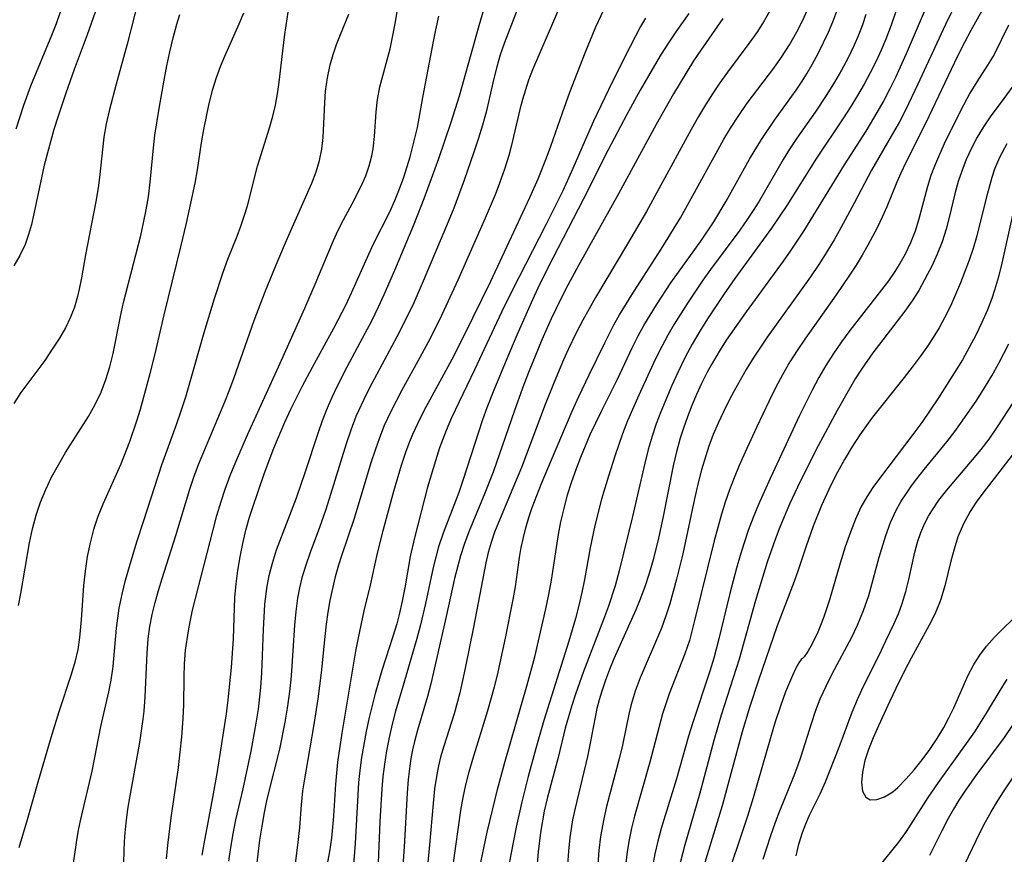
# Model space of a CAD drawing. Extents: x 1843564 to 1851766, y 3198733 to 3199311.
# Drawn here: x 1845751 to 1845881, y 3198838 to 3198949 of the extents above; entities that cross this region are included whole.
import ezdxf

# ---------------------------------------------------------------- set-up
doc = ezdxf.new("R2010")
doc.units = 0

msp = doc.modelspace()

# ---------------------------------------------------------------- linework, layer by layer
at = {"layer": 'Unknown_Line_Type', "color": 0}
for points in [[(1845876.45, 3198954.69, 1712), (1845873.35, 3198948.63, 1712), (1845869.42, 3198940.14, 1712), (1845867.76, 3198936.72, 1712), (1845866.92, 3198935.1, 1712), (1845866.37, 3198934.1, 1712), (1845863.29, 3198928.77, 1712), (1845861, 3198924.41, 1712), (1845859.24, 3198921.16, 1712), (1845858.32, 3198919.55, 1712), (1845857.37, 3198917.96, 1712), (1845856.3, 3198916.31, 1712), (1845855.19, 3198914.68, 1712), (1845849.46, 3198906.67, 1712), (1845847.63, 3198903.93, 1712), (1845846.71, 3198902.4, 1712), (1845845.1, 3198899.57, 1712), (1845844.41, 3198898.28, 1712), (1845843.68, 3198896.8, 1712), (1845842.99, 3198895.31, 1712), (1845842.35, 3198893.8, 1712), (1845841.77, 3198892.26, 1712), (1845841.34, 3198891.01, 1712), (1845840.79, 3198889.13, 1712), (1845840.31, 3198887.22, 1712), (1845839.88, 3198885.3, 1712), (1845838.31, 3198878.03, 1712), (1845837.49, 3198874.66, 1712), (1845836.59, 3198871.42, 1712), (1845836.09, 3198869.83, 1712), (1845835.48, 3198868.19, 1712), (1845832.68, 3198861.63, 1712), (1845832.02, 3198859.86, 1712), (1845831.47, 3198858.08, 1712), (1845831.17, 3198856.8, 1712), (1845830.32, 3198852.71, 1712), (1845829.93, 3198851.1, 1712), (1845828.24, 3198844.61, 1712), (1845827.86, 3198842.97, 1712), (1845827.43, 3198840.61, 1712), (1845827.21, 3198838.8, 1712), (1845827.07, 3198836.98, 1712)], [(1845766.83, 3198953.42, 1752), (1845764.81, 3198945.43, 1752), (1845763.33, 3198940.16, 1752), (1845762.41, 3198936.65, 1752), (1845762.03, 3198934.9, 1752), (1845761.73, 3198933.14, 1752), (1845761.14, 3198927.81, 1752), (1845760.96, 3198926.44, 1752), (1845760.67, 3198924.65, 1752), (1845759.31, 3198917.57, 1752), (1845758.77, 3198914.52, 1752), (1845758.47, 3198913.03, 1752), (1845758.23, 3198912.07, 1752), (1845757.82, 3198910.67, 1752), (1845757.31, 3198909.32, 1752), (1845756.64, 3198907.92, 1752), (1845755.86, 3198906.57, 1752), (1845754.9, 3198905.08, 1752), (1845753.89, 3198903.62, 1752), (1845750.75, 3198899.35, 1752), (1845749.79, 3198897.92, 1752)], [(1845770.01, 3198837.68, 1742), (1845770.17, 3198839.49, 1742), (1845770.63, 3198843.1, 1742), (1845771.59, 3198849.78, 1742), (1845772.05, 3198853.82, 1742), (1845772.22, 3198856.22, 1742), (1845772.28, 3198858.06, 1742), (1845772.33, 3198861.7, 1742), (1845772.39, 3198863.49, 1742), (1845772.53, 3198865.26, 1742), (1845772.92, 3198867.86, 1742), (1845773.12, 3198869.01, 1742), (1845773.46, 3198870.58, 1742), (1845776.16, 3198881.21, 1742), (1845776.67, 3198883.08, 1742), (1845777.23, 3198884.95, 1742), (1845777.76, 3198886.57, 1742), (1845778.43, 3198888.39, 1742), (1845779.17, 3198890.2, 1742), (1845780.74, 3198893.78, 1742), (1845785.04, 3198903.24, 1742), (1845788.29, 3198910.54, 1742), (1845789.66, 3198913.71, 1742), (1845792.09, 3198919.49, 1742), (1845792.72, 3198920.85, 1742), (1845793.41, 3198922.22, 1742), (1845794.86, 3198924.9, 1742), (1845795.98, 3198927.13, 1742), (1845796.37, 3198928.04, 1742), (1845796.82, 3198929.35, 1742), (1845797.17, 3198930.68, 1742), (1845797.34, 3198931.61, 1742), (1845797.53, 3198933.24, 1742), (1845797.74, 3198936.51, 1742), (1845797.93, 3198938.14, 1742), (1845798.25, 3198939.8, 1742), (1845799.58, 3198944.82, 1742), (1845799.96, 3198946.59, 1742), (1845800.29, 3198948.38, 1742), (1845801.15, 3198953.63, 1742)], [(1845879.97, 3198953.6, 1710), (1845876.44, 3198947.26, 1710), (1845875.58, 3198945.66, 1710), (1845874.67, 3198943.86, 1710), (1845870.47, 3198935.02, 1710), (1845867.79, 3198929.71, 1710), (1845867.16, 3198928.38, 1710), (1845866.64, 3198927.19, 1710), (1845865.3, 3198923.92, 1710), (1845864.69, 3198922.54, 1710), (1845864.02, 3198921.17, 1710), (1845862.79, 3198918.87, 1710), (1845862.03, 3198917.53, 1710), (1845861.23, 3198916.21, 1710), (1845860.38, 3198914.88, 1710), (1845858.6, 3198912.27, 1710), (1845854.44, 3198906.42, 1710), (1845853.44, 3198904.93, 1710), (1845852.48, 3198903.41, 1710), (1845851.52, 3198901.72, 1710), (1845850.6, 3198900, 1710), (1845849.73, 3198898.26, 1710), (1845848.05, 3198894.73, 1710), (1845846.77, 3198891.95, 1710), (1845845.78, 3198889.69, 1710), (1845845.12, 3198888.09, 1710), (1845844.49, 3198886.48, 1710), (1845843.92, 3198884.85, 1710), (1845843.42, 3198883.26, 1710), (1845842.47, 3198879.76, 1710), (1845839.88, 3198869.19, 1710), (1845839.18, 3198866.58, 1710), (1845838.57, 3198864.79, 1710), (1845836.52, 3198859.5, 1710), (1845836.05, 3198858.18, 1710), (1845835.63, 3198856.84, 1710), (1845833.97, 3198850.48, 1710), (1845831.93, 3198843.3, 1710), (1845831.54, 3198841.75, 1710), (1845831.2, 3198840.19, 1710), (1845830.94, 3198838.63, 1710), (1845830.74, 3198836.71, 1710)], [(1845778.26, 3198837.35, 1738), (1845778.51, 3198839.17, 1738), (1845778.81, 3198840.98, 1738), (1845779.2, 3198842.85, 1738), (1845780.13, 3198846.92, 1738), (1845781.22, 3198851.93, 1738), (1845781.89, 3198855.61, 1738), (1845782.17, 3198857.46, 1738), (1845782.5, 3198860.36, 1738), (1845782.62, 3198862.27, 1738), (1845782.83, 3198868, 1738), (1845783.03, 3198871.3, 1738), (1845783.28, 3198873.47, 1738), (1845783.59, 3198875.15, 1738), (1845784.01, 3198876.8, 1738), (1845784.57, 3198878.54, 1738), (1845787.21, 3198885.42, 1738), (1845788.41, 3198888.9, 1738), (1845790.06, 3198894, 1738), (1845790.65, 3198895.68, 1738), (1845791.3, 3198897.34, 1738), (1845791.92, 3198898.77, 1738), (1845792.58, 3198900.17, 1738), (1845793.92, 3198902.77, 1738), (1845796.31, 3198907.22, 1738), (1845797.16, 3198908.85, 1738), (1845798.07, 3198910.71, 1738), (1845798.82, 3198912.31, 1738), (1845800.23, 3198915.56, 1738), (1845802.74, 3198921.56, 1738), (1845804.1, 3198925.04, 1738), (1845806.04, 3198930.32, 1738), (1845807.67, 3198935.15, 1738), (1845808.76, 3198938.63, 1738), (1845811.37, 3198947.91, 1738), (1845812.78, 3198952.77, 1738)], [(1845871.03, 3198951.64, 1714), (1845867.87, 3198944.15, 1714), (1845866.45, 3198941.05, 1714), (1845865.7, 3198939.52, 1714), (1845864.91, 3198938.01, 1714), (1845863.55, 3198935.64, 1714), (1845862.52, 3198933.96, 1714), (1845859.65, 3198929.47, 1714), (1845854.29, 3198920.73, 1714), (1845852.61, 3198918.19, 1714), (1845851.61, 3198916.76, 1714), (1845846.71, 3198910.03, 1714), (1845844.07, 3198906.27, 1714), (1845843.25, 3198905.01, 1714), (1845842.09, 3198903.06, 1714), (1845841.51, 3198901.99, 1714), (1845840.79, 3198900.55, 1714), (1845840.13, 3198899.1, 1714), (1845839.51, 3198897.63, 1714), (1845838.93, 3198896.14, 1714), (1845838.39, 3198894.64, 1714), (1845837.97, 3198893.33, 1714), (1845837.48, 3198891.5, 1714), (1845837.05, 3198889.66, 1714), (1845835.68, 3198882.74, 1714), (1845835.11, 3198880.11, 1714), (1845834.39, 3198877.25, 1714), (1845833.86, 3198875.43, 1714), (1845833.28, 3198873.64, 1714), (1845832.6, 3198871.82, 1714), (1845832.09, 3198870.61, 1714), (1845829.21, 3198864.15, 1714), (1845828.62, 3198862.73, 1714), (1845828.08, 3198861.3, 1714), (1845827.59, 3198859.85, 1714), (1845827.25, 3198858.71, 1714), (1845826.95, 3198857.56, 1714), (1845826.7, 3198856.41, 1714), (1845826.07, 3198852.97, 1714), (1845825.71, 3198851.22, 1714), (1845824.07, 3198844.4, 1714), (1845823.74, 3198842.82, 1714), (1845823.55, 3198841.66, 1714), (1845823.39, 3198840.48, 1714), (1845823.2, 3198838.67, 1714), (1845823.06, 3198836.85, 1714)], [(1845816.73, 3198950.78, 1736), (1845814.68, 3198945.55, 1736), (1845814.17, 3198944.02, 1736), (1845813.72, 3198942.47, 1736), (1845813.33, 3198940.92, 1736), (1845812.3, 3198936.46, 1736), (1845811.82, 3198934.74, 1736), (1845811.29, 3198933.03, 1736), (1845810.67, 3198931.18, 1736), (1845809.38, 3198927.47, 1736), (1845808.01, 3198923.77, 1736), (1845807.28, 3198921.93, 1736), (1845803.98, 3198914.08, 1736), (1845802.73, 3198911.25, 1736), (1845802.08, 3198909.85, 1736), (1845800.5, 3198906.71, 1736), (1845797.17, 3198900.56, 1736), (1845796.48, 3198899.21, 1736), (1845795.75, 3198897.7, 1736), (1845795.07, 3198896.17, 1736), (1845794.39, 3198894.39, 1736), (1845793.78, 3198892.58, 1736), (1845791.55, 3198885.28, 1736), (1845791.06, 3198883.77, 1736), (1845790.26, 3198881.51, 1736), (1845789.01, 3198878.19, 1736), (1845788.43, 3198876.53, 1736), (1845787.92, 3198874.85, 1736), (1845787.6, 3198873.53, 1736), (1845787.34, 3198872.18, 1736), (1845787.1, 3198870.4, 1736), (1845786.93, 3198868.6, 1736), (1845786.59, 3198863.16, 1736), (1845786.45, 3198861.34, 1736), (1845786.24, 3198859.47, 1736), (1845785.97, 3198857.6, 1736), (1845785.66, 3198855.74, 1736), (1845784.99, 3198852.42, 1736), (1845784.65, 3198850.96, 1736), (1845783.71, 3198847.33, 1736), (1845783.25, 3198845.35, 1736), (1845782.93, 3198843.81, 1736), (1845782.61, 3198841.98, 1736), (1845782.33, 3198840.14, 1736), (1845781.88, 3198836.43, 1736)], [(1845822.19, 3198950.72, 1734), (1845818.45, 3198942.07, 1734), (1845817.92, 3198940.7, 1734), (1845817.49, 3198939.41, 1734), (1845817.11, 3198938.11, 1734), (1845816.77, 3198936.8, 1734), (1845815.61, 3198931.89, 1734), (1845815.29, 3198930.74, 1734), (1845814.71, 3198928.89, 1734), (1845814.07, 3198927.05, 1734), (1845813.47, 3198925.5, 1734), (1845812.18, 3198922.42, 1734), (1845808.54, 3198914.21, 1734), (1845806.98, 3198910.8, 1734), (1845806.11, 3198908.97, 1734), (1845804.61, 3198906.02, 1734), (1845803.26, 3198903.51, 1734), (1845801.13, 3198899.68, 1734), (1845799.67, 3198896.87, 1734), (1845798.82, 3198895, 1734), (1845798.18, 3198893.37, 1734), (1845797.6, 3198891.72, 1734), (1845797.06, 3198890.05, 1734), (1845794.82, 3198882.71, 1734), (1845793.14, 3198877.74, 1734), (1845792.75, 3198876.51, 1734), (1845792.32, 3198874.98, 1734), (1845791.95, 3198873.43, 1734), (1845791.63, 3198871.86, 1734), (1845791.35, 3198870.29, 1734), (1845791.12, 3198868.7, 1734), (1845790.94, 3198867.11, 1734), (1845790.48, 3198862.3, 1734), (1845790.04, 3198858.85, 1734), (1845789.5, 3198855.43, 1734), (1845788.16, 3198847.75, 1734), (1845788, 3198846.66, 1734), (1845787.81, 3198844.83, 1734), (1845787.59, 3198841.82, 1734), (1845787.44, 3198840.23, 1734), (1845787.03, 3198837.03, 1734)], [(1845828.17, 3198950.7, 1732), (1845826.77, 3198947.68, 1732), (1845825.34, 3198944.24, 1732), (1845823.32, 3198939.04, 1732), (1845822.35, 3198936.34, 1732), (1845820.82, 3198931.89, 1732), (1845820.25, 3198930.35, 1732), (1845819.13, 3198927.59, 1732), (1845818.04, 3198925.13, 1732), (1845812.87, 3198914.07, 1732), (1845809.34, 3198906.88, 1732), (1845807.74, 3198903.73, 1732), (1845804.31, 3198897.43, 1732), (1845803.56, 3198895.99, 1732), (1845802.56, 3198893.83, 1732), (1845802.07, 3198892.63, 1732), (1845801.63, 3198891.42, 1732), (1845801.06, 3198889.72, 1732), (1845800.03, 3198886.28, 1732), (1845798.65, 3198881.08, 1732), (1845797.9, 3198878.11, 1732), (1845796.94, 3198873.9, 1732), (1845796.11, 3198870.47, 1732), (1845795.36, 3198866.92, 1732), (1845795.03, 3198865.13, 1732), (1845793.19, 3198854.29, 1732), (1845792.63, 3198850.46, 1732), (1845792.35, 3198847.55, 1732), (1845792.11, 3198843.34, 1732), (1845791.99, 3198841.87, 1732), (1845791.83, 3198840.41, 1732), (1845791.57, 3198838.63, 1732), (1845790.89, 3198835.09, 1732)], [(1845807.93, 3198836.83, 1722), (1845808.95, 3198844.09, 1722), (1845809.26, 3198845.79, 1722), (1845809.63, 3198847.48, 1722), (1845810.05, 3198849.17, 1722), (1845810.52, 3198850.84, 1722), (1845812.53, 3198857.28, 1722), (1845813.4, 3198860.41, 1722), (1845813.79, 3198861.99, 1722), (1845814.85, 3198866.87, 1722), (1845815.87, 3198871.97, 1722), (1845816.16, 3198873.64, 1722), (1845816.73, 3198877.52, 1722), (1845816.95, 3198878.85, 1722), (1845817.22, 3198880.17, 1722), (1845817.54, 3198881.47, 1722), (1845817.94, 3198882.82, 1722), (1845818.4, 3198884.16, 1722), (1845819.61, 3198887.31, 1722), (1845820.93, 3198890.45, 1722), (1845823.69, 3198896.88, 1722), (1845824.56, 3198898.83, 1722), (1845825.92, 3198901.69, 1722), (1845827.99, 3198905.92, 1722), (1845829.2, 3198908.31, 1722), (1845829.96, 3198909.65, 1722), (1845831.56, 3198912.3, 1722), (1845835.47, 3198918.35, 1722), (1845837.99, 3198922.49, 1722), (1845839.66, 3198925.42, 1722), (1845842.94, 3198931.44, 1722), (1845843.76, 3198932.9, 1722), (1845844.62, 3198934.34, 1722), (1845845.71, 3198936.02, 1722), (1845846.84, 3198937.63, 1722), (1845850.37, 3198942.28, 1722), (1845851.39, 3198943.73, 1722), (1845852.44, 3198945.38, 1722), (1845853.4, 3198947.08, 1722), (1845854.18, 3198948.63, 1722), (1845854.88, 3198950.21, 1722)], [(1845760.55, 3198949.7, 1754), (1845759.49, 3198946.68, 1754), (1845757.8, 3198942.11, 1754), (1845756.68, 3198938.96, 1754), (1845755.63, 3198935.8, 1754), (1845755.12, 3198934.16, 1754), (1845754.65, 3198932.53, 1754), (1845753.84, 3198929.45, 1754), (1845753.5, 3198928, 1754), (1845752.46, 3198923.01, 1754), (1845752.14, 3198921.61, 1754), (1845751.76, 3198920.25, 1754), (1845751.29, 3198918.93, 1754), (1845750.62, 3198917.5, 1754), (1845749.83, 3198916.11, 1754)], [(1845755.95, 3198949.67, 1756), (1845755.39, 3198948.12, 1756), (1845754.79, 3198946.58, 1756), (1845752.03, 3198939.87, 1756), (1845751.11, 3198937.35, 1756), (1845750.07, 3198934.19, 1756)], [(1845750.41, 3198871.2, 1750), (1845750.73, 3198872.79, 1750), (1845751.89, 3198879.48, 1750), (1845752.28, 3198881.33, 1750), (1845752.77, 3198883.15, 1750), (1845753.35, 3198884.85, 1750), (1845754.03, 3198886.52, 1750), (1845754.81, 3198888.15, 1750), (1845755.7, 3198889.8, 1750), (1845756.66, 3198891.43, 1750), (1845759.67, 3198896.18, 1750), (1845760.59, 3198897.79, 1750), (1845761.35, 3198899.4, 1750), (1845762, 3198901.07, 1750), (1845762.53, 3198902.78, 1750), (1845762.97, 3198904.52, 1750), (1845763.92, 3198909.4, 1750), (1845764.34, 3198911.27, 1750), (1845766.59, 3198920.13, 1750), (1845766.98, 3198921.83, 1750), (1845767.33, 3198923.54, 1750), (1845767.62, 3198925.25, 1750), (1845767.86, 3198927.18, 1750), (1845768.27, 3198931.75, 1750), (1845768.47, 3198933.42, 1750), (1845769.02, 3198936.95, 1750), (1845769.69, 3198940.7, 1750), (1845770.06, 3198942.57, 1750), (1845770.46, 3198944.43, 1750), (1845770.9, 3198946.28, 1750), (1845771.39, 3198948.11, 1750), (1845771.77, 3198949.37, 1750)], [(1845780.19, 3198949.56, 1748), (1845779.59, 3198948.1, 1748), (1845777.69, 3198943.83, 1748), (1845777.11, 3198942.43, 1748), (1845776.6, 3198941.01, 1748), (1845776.07, 3198939.32, 1748), (1845775.62, 3198937.61, 1748), (1845775.24, 3198935.89, 1748), (1845774.9, 3198934.15, 1748), (1845774.61, 3198932.41, 1748), (1845774.07, 3198928.83, 1748), (1845773.76, 3198927.06, 1748), (1845772.61, 3198921.75, 1748), (1845771.88, 3198918.63, 1748), (1845769.65, 3198909.62, 1748), (1845768.61, 3198905.07, 1748), (1845767.81, 3198901.83, 1748), (1845766.52, 3198897.11, 1748), (1845766.05, 3198895.58, 1748), (1845765.11, 3198892.84, 1748), (1845763.91, 3198889.82, 1748), (1845761.63, 3198884.7, 1748), (1845760.94, 3198882.97, 1748), (1845760.37, 3198881.23, 1748), (1845759.9, 3198879.46, 1748), (1845759.53, 3198877.66, 1748), (1845759.24, 3198875.75, 1748), (1845759.04, 3198873.83, 1748), (1845758.74, 3198869.28, 1748), (1845758.51, 3198866.94, 1748), (1845758.26, 3198865.37, 1748), (1845757.88, 3198863.69, 1748), (1845757.41, 3198862.04, 1748), (1845755.75, 3198857.11, 1748), (1845754.82, 3198854.14, 1748), (1845752.98, 3198847.84, 1748), (1845751.57, 3198842.84, 1748), (1845750.46, 3198839.14, 1748)], [(1845757.47, 3198835.56, 1746), (1845758.14, 3198840.14, 1746), (1845758.4, 3198841.67, 1746), (1845758.71, 3198843.1, 1746), (1845760.17, 3198849.29, 1746), (1845761.34, 3198855.18, 1746), (1845762.39, 3198859.76, 1746), (1845762.68, 3198861.29, 1746), (1845762.93, 3198863.12, 1746), (1845763.4, 3198868.17, 1746), (1845763.55, 3198869.5, 1746), (1845763.75, 3198870.83, 1746), (1845764.13, 3198872.68, 1746), (1845764.59, 3198874.52, 1746), (1845765.11, 3198876.35, 1746), (1845766.09, 3198879.6, 1746), (1845766.99, 3198882.44, 1746), (1845769.39, 3198889.8, 1746), (1845771.34, 3198895.13, 1746), (1845771.96, 3198896.92, 1746), (1845772.56, 3198898.78, 1746), (1845773.11, 3198900.65, 1746), (1845774.98, 3198907.29, 1746), (1845776.34, 3198911.81, 1746), (1845777.5, 3198915.29, 1746), (1845778.14, 3198916.99, 1746), (1845779.36, 3198920.03, 1746), (1845779.85, 3198921.36, 1746), (1845780.3, 3198922.7, 1746), (1845780.71, 3198924.06, 1746), (1845782.06, 3198929.29, 1746), (1845783.68, 3198934.51, 1746), (1845784.08, 3198935.93, 1746), (1845784.43, 3198937.37, 1746), (1845784.7, 3198938.88, 1746), (1845784.91, 3198940.41, 1746), (1845785.62, 3198946.41, 1746), (1845785.82, 3198947.9, 1746), (1845786.11, 3198949.69, 1746)], [(1845764.24, 3198831.3, 1744), (1845764.4, 3198838.9, 1744), (1845764.49, 3198840.66, 1744), (1845764.66, 3198842.46, 1744), (1845764.9, 3198844.25, 1744), (1845765.18, 3198846.03, 1744), (1845766.46, 3198853.06, 1744), (1845766.92, 3198856.14, 1744), (1845767.05, 3198857.2, 1744), (1845767.2, 3198859.12, 1744), (1845767.44, 3198864.88, 1744), (1845767.59, 3198866.79, 1744), (1845767.8, 3198868.41, 1744), (1845768.1, 3198870.01, 1744), (1845768.49, 3198871.6, 1744), (1845768.93, 3198873.18, 1744), (1845769.42, 3198874.75, 1744), (1845771.26, 3198880.45, 1744), (1845773.11, 3198886.58, 1744), (1845773.64, 3198888.16, 1744), (1845774.26, 3198889.84, 1744), (1845774.93, 3198891.51, 1744), (1845777.73, 3198898.14, 1744), (1845778.39, 3198899.81, 1744), (1845778.97, 3198901.36, 1744), (1845781.62, 3198908.9, 1744), (1845783.12, 3198912.82, 1744), (1845784.74, 3198916.8, 1744), (1845786.01, 3198919.79, 1744), (1845789.24, 3198927.08, 1744), (1845789.79, 3198928.56, 1744), (1845790.24, 3198930.06, 1744), (1845790.56, 3198931.57, 1744), (1845790.74, 3198933.08, 1744), (1845790.94, 3198937.68, 1744), (1845791.06, 3198939.21, 1744), (1845791.3, 3198940.98, 1744), (1845791.67, 3198942.71, 1744), (1845792.06, 3198944.07, 1744), (1845792.52, 3198945.41, 1744), (1845793.03, 3198946.73, 1744), (1845794.12, 3198949.43, 1744)], [(1845774.74, 3198838.14, 1740), (1845774.98, 3198839.65, 1740), (1845776.13, 3198845.8, 1740), (1845776.69, 3198848.96, 1740), (1845777.38, 3198853.22, 1740), (1845777.93, 3198856.88, 1740), (1845778.16, 3198858.7, 1740), (1845778.61, 3198863, 1740), (1845778.75, 3198864.88, 1740), (1845778.85, 3198866.77, 1740), (1845779.06, 3198872.26, 1740), (1845779.21, 3198874.04, 1740), (1845779.44, 3198875.83, 1740), (1845779.74, 3198877.61, 1740), (1845780.1, 3198879.38, 1740), (1845780.52, 3198881.15, 1740), (1845781.01, 3198882.89, 1740), (1845781.37, 3198884.06, 1740), (1845782.94, 3198888.62, 1740), (1845784.22, 3198892, 1740), (1845785.68, 3198895.44, 1740), (1845786.47, 3198897.14, 1740), (1845787.97, 3198900.17, 1740), (1845789.33, 3198902.73, 1740), (1845792.15, 3198907.88, 1740), (1845793.76, 3198911.01, 1740), (1845794.49, 3198912.54, 1740), (1845796.76, 3198917.66, 1740), (1845797.39, 3198919.02, 1740), (1845799.55, 3198923.27, 1740), (1845800.23, 3198924.77, 1740), (1845800.85, 3198926.3, 1740), (1845801.4, 3198927.85, 1740), (1845802.23, 3198930.56, 1740), (1845802.91, 3198933.18, 1740), (1845803.2, 3198934.43, 1740), (1845803.45, 3198935.68, 1740), (1845803.92, 3198938.39, 1740), (1845804.47, 3198941.18, 1740), (1845805.31, 3198945.81, 1740), (1845805.62, 3198947.36, 1740), (1845806.02, 3198949.16, 1740)], [(1845833.37, 3198948.9, 1730), (1845832.73, 3198947.78, 1730), (1845831.33, 3198945.14, 1730), (1845828.97, 3198940.43, 1730), (1845826.5, 3198935.25, 1730), (1845825.69, 3198933.45, 1730), (1845823.78, 3198929.02, 1730), (1845822.43, 3198926.05, 1730), (1845820.23, 3198921.62, 1730), (1845815.68, 3198912.79, 1730), (1845814.32, 3198910.01, 1730), (1845810.77, 3198902.35, 1730), (1845807.72, 3198896.01, 1730), (1845807.01, 3198894.36, 1730), (1845806.14, 3198892.06, 1730), (1845805.58, 3198890.33, 1730), (1845804.56, 3198886.83, 1730), (1845802.81, 3198880.15, 1730), (1845802.25, 3198877.69, 1730), (1845801.53, 3198873.53, 1730), (1845801.19, 3198871.77, 1730), (1845800.79, 3198870.02, 1730), (1845800.46, 3198868.78, 1730), (1845799.95, 3198867.07, 1730), (1845798.51, 3198862.57, 1730), (1845797.63, 3198859.55, 1730), (1845796.79, 3198856.19, 1730), (1845796.43, 3198854.5, 1730), (1845796.1, 3198852.79, 1730), (1845795.81, 3198851.08, 1730), (1845795.58, 3198849.37, 1730), (1845795.43, 3198847.76, 1730), (1845795.31, 3198846.15, 1730), (1845794.97, 3198839.7, 1730), (1845794.7, 3198836.36, 1730)], [(1845839.12, 3198949.51, 1728), (1845837.41, 3198947.07, 1728), (1845836.42, 3198945.62, 1728), (1845835.47, 3198944.13, 1728), (1845834.55, 3198942.62, 1728), (1845832.68, 3198939.38, 1728), (1845830.93, 3198936.15, 1728), (1845828.41, 3198931.38, 1728), (1845825.13, 3198924.9, 1728), (1845820.51, 3198915.93, 1728), (1845819.15, 3198913.17, 1728), (1845818.43, 3198911.63, 1728), (1845816.36, 3198906.96, 1728), (1845815.03, 3198903.84, 1728), (1845813.31, 3198899.67, 1728), (1845812.39, 3198897.33, 1728), (1845811.82, 3198895.74, 1728), (1845809.23, 3198887.73, 1728), (1845808.68, 3198886.16, 1728), (1845806.63, 3198880.76, 1728), (1845806.01, 3198878.94, 1728), (1845805.62, 3198877.58, 1728), (1845805.28, 3198876.2, 1728), (1845804.29, 3198871.47, 1728), (1845803.61, 3198868.62, 1728), (1845803.13, 3198866.83, 1728), (1845801.42, 3198860.9, 1728), (1845800.32, 3198857.23, 1728), (1845799.86, 3198855.49, 1728), (1845799.46, 3198853.74, 1728), (1845799.12, 3198851.97, 1728), (1845798.84, 3198850.19, 1728), (1845798.64, 3198848.58, 1728), (1845798.5, 3198846.95, 1728), (1845798.25, 3198842.63, 1728), (1845797.76, 3198830.62, 1728)], [(1845850.01, 3198950.15, 1724), (1845849.09, 3198948.54, 1724), (1845848.11, 3198947.01, 1724), (1845847.06, 3198945.52, 1724), (1845844.23, 3198941.74, 1724), (1845843.21, 3198940.33, 1724), (1845842.24, 3198938.88, 1724), (1845841.3, 3198937.4, 1724), (1845840.41, 3198935.9, 1724), (1845839.43, 3198934.16, 1724), (1845835.16, 3198926.29, 1724), (1845833.5, 3198923.32, 1724), (1845830.99, 3198919.02, 1724), (1845826.76, 3198911.93, 1724), (1845825.09, 3198908.94, 1724), (1845824.31, 3198907.43, 1724), (1845823.16, 3198905.04, 1724), (1845822.53, 3198903.68, 1724), (1845821.29, 3198900.74, 1724), (1845820.12, 3198897.76, 1724), (1845816.97, 3198889.46, 1724), (1845815.84, 3198886.69, 1724), (1845813.92, 3198882.19, 1724), (1845813.42, 3198880.87, 1724), (1845812.96, 3198879.54, 1724), (1845812.57, 3198878.2, 1724), (1845812.24, 3198876.84, 1724), (1845810.63, 3198868.33, 1724), (1845809.54, 3198862.92, 1724), (1845808.81, 3198859.62, 1724), (1845808.05, 3198856.88, 1724), (1845806.69, 3198852.57, 1724), (1845806.28, 3198851.12, 1724), (1845806.01, 3198849.97, 1724), (1845805.78, 3198848.82, 1724), (1845805.48, 3198846.92, 1724), (1845805.27, 3198845, 1724), (1845804.82, 3198839.51, 1724), (1845804.49, 3198836.27, 1724)], [(1845811.41, 3198836.36, 1720), (1845812.45, 3198841.22, 1720), (1845813.81, 3198846.85, 1720), (1845814.82, 3198850.58, 1720), (1845817.74, 3198860.7, 1720), (1845818.73, 3198864.42, 1720), (1845819.37, 3198867.07, 1720), (1845820.21, 3198870.76, 1720), (1845820.59, 3198872.64, 1720), (1845820.93, 3198874.53, 1720), (1845821.87, 3198880.59, 1720), (1845822.18, 3198882.25, 1720), (1845822.6, 3198884.04, 1720), (1845823.08, 3198885.82, 1720), (1845823.62, 3198887.58, 1720), (1845824.23, 3198889.32, 1720), (1845824.81, 3198890.82, 1720), (1845826.08, 3198893.8, 1720), (1845827.54, 3198896.88, 1720), (1845829.66, 3198901.15, 1720), (1845831.6, 3198905.26, 1720), (1845832.41, 3198906.86, 1720), (1845833.17, 3198908.25, 1720), (1845834.82, 3198910.97, 1720), (1845836.73, 3198913.87, 1720), (1845837.73, 3198915.3, 1720), (1845840.69, 3198919.4, 1720), (1845842.41, 3198921.94, 1720), (1845844.06, 3198924.66, 1720), (1845847.16, 3198930.25, 1720), (1845848.71, 3198932.85, 1720), (1845850.43, 3198935.38, 1720), (1845853.3, 3198939.35, 1720), (1845854.11, 3198940.55, 1720), (1845854.78, 3198941.63, 1720), (1845855.43, 3198942.74, 1720), (1845856.22, 3198944.2, 1720), (1845856.95, 3198945.69, 1720), (1845857.57, 3198947.05, 1720), (1845858.15, 3198948.42, 1720), (1845858.69, 3198949.81, 1720)], [(1845862.53, 3198949.37, 1718), (1845862.07, 3198948.01, 1718), (1845861.55, 3198946.66, 1718), (1845860.98, 3198945.33, 1718), (1845860.18, 3198943.65, 1718), (1845859.3, 3198942.01, 1718), (1845858.37, 3198940.4, 1718), (1845857.39, 3198938.81, 1718), (1845855.82, 3198936.46, 1718), (1845853.41, 3198933.01, 1718), (1845852.45, 3198931.55, 1718), (1845851.61, 3198930.19, 1718), (1845848.4, 3198924.67, 1718), (1845847.64, 3198923.45, 1718), (1845846.84, 3198922.24, 1718), (1845845.85, 3198920.83, 1718), (1845841.97, 3198915.62, 1718), (1845840.96, 3198914.21, 1718), (1845839.01, 3198911.33, 1718), (1845837.16, 3198908.39, 1718), (1845836.32, 3198906.93, 1718), (1845835.52, 3198905.45, 1718), (1845834.67, 3198903.74, 1718), (1845832.51, 3198899.01, 1718), (1845831.01, 3198895.6, 1718), (1845830.32, 3198893.88, 1718), (1845829.31, 3198890.93, 1718), (1845828.47, 3198888.3, 1718), (1845827.57, 3198885.26, 1718), (1845826.68, 3198881.79, 1718), (1845826.06, 3198878.83, 1718), (1845825.31, 3198874.63, 1718), (1845824.96, 3198872.9, 1718), (1845824.56, 3198871.18, 1718), (1845824.12, 3198869.47, 1718), (1845823.24, 3198866.46, 1718), (1845819.92, 3198855.96, 1718), (1845818.85, 3198852.27, 1718), (1845817.85, 3198848.57, 1718), (1845817.02, 3198845.23, 1718), (1845816.27, 3198841.87, 1718), (1845815.59, 3198838.49, 1718), (1845814.9, 3198834.75, 1718)], [(1845866.5, 3198949.78, 1716), (1845865.87, 3198947.94, 1716), (1845865.19, 3198946.13, 1716), (1845864.56, 3198944.65, 1716), (1845863.89, 3198943.2, 1716), (1845863.12, 3198941.66, 1716), (1845862.29, 3198940.15, 1716), (1845861.43, 3198938.65, 1716), (1845860.53, 3198937.18, 1716), (1845859.58, 3198935.7, 1716), (1845856.02, 3198930.35, 1716), (1845852.06, 3198924.09, 1716), (1845850.06, 3198921.1, 1716), (1845845.22, 3198914.46, 1716), (1845843.77, 3198912.4, 1716), (1845841.59, 3198909.13, 1716), (1845840.55, 3198907.46, 1716), (1845839.56, 3198905.77, 1716), (1845838.63, 3198904.04, 1716), (1845837.65, 3198902.02, 1716), (1845836.88, 3198900.31, 1716), (1845835.43, 3198896.83, 1716), (1845834.81, 3198895.21, 1716), (1845834.25, 3198893.58, 1716), (1845833.73, 3198891.81, 1716), (1845833.27, 3198890.03, 1716), (1845831.66, 3198882.98, 1716), (1845829.9, 3198875.78, 1716), (1845829.36, 3198873.8, 1716), (1845828.48, 3198871.08, 1716), (1845827.84, 3198869.35, 1716), (1845825.16, 3198862.47, 1716), (1845824.11, 3198859.48, 1716), (1845823.63, 3198857.97, 1716), (1845822.77, 3198854.94, 1716), (1845821.81, 3198851.1, 1716), (1845820.36, 3198845.64, 1716), (1845819.98, 3198843.96, 1716), (1845819.49, 3198841.15, 1716), (1845819.18, 3198838.59, 1716), (1845818.52, 3198830.85, 1716)], [(1845843.63, 3198948.84, 1726), (1845840.69, 3198944.65, 1726), (1845839.75, 3198943.24, 1726), (1845838.84, 3198941.8, 1726), (1845837.08, 3198938.89, 1726), (1845834.79, 3198934.82, 1726), (1845829.82, 3198925.64, 1726), (1845824.52, 3198916.16, 1726), (1845822.85, 3198913.06, 1726), (1845821.55, 3198910.47, 1726), (1845820.9, 3198909.1, 1726), (1845819.66, 3198906.32, 1726), (1845817.99, 3198902.24, 1726), (1845817.29, 3198900.44, 1726), (1845816.04, 3198896.99, 1726), (1845813.21, 3198888.82, 1726), (1845812.12, 3198886.03, 1726), (1845810, 3198880.95, 1726), (1845809.37, 3198879.24, 1726), (1845808.9, 3198877.77, 1726), (1845808.49, 3198876.28, 1726), (1845808.12, 3198874.78, 1726), (1845806.94, 3198869.34, 1726), (1845804.96, 3198860.82, 1726), (1845804.53, 3198859.17, 1726), (1845803.22, 3198854.69, 1726), (1845802.82, 3198853.19, 1726), (1845802.56, 3198852.08, 1726), (1845802.35, 3198850.95, 1726), (1845802.19, 3198849.93, 1726), (1845801.98, 3198848.18, 1726), (1845801.84, 3198846.42, 1726), (1845801.43, 3198839.21, 1726), (1845801.18, 3198835.57, 1726)], [(1845881.41, 3198947.98, 1708), (1845879.49, 3198944.09, 1708), (1845878.64, 3198942.66, 1708), (1845877.23, 3198940.48, 1708), (1845876.31, 3198938.95, 1708), (1845875.43, 3198937.36, 1708), (1845873.72, 3198933.99, 1708), (1845872.9, 3198932.27, 1708), (1845872.13, 3198930.54, 1708), (1845871.62, 3198929.32, 1708), (1845871.15, 3198928.08, 1708), (1845870.67, 3198926.6, 1708), (1845869.49, 3198922.15, 1708), (1845869.04, 3198920.7, 1708), (1845868.44, 3198919.16, 1708), (1845867.72, 3198917.67, 1708), (1845867.02, 3198916.44, 1708), (1845866.26, 3198915.24, 1708), (1845865.51, 3198914.16, 1708), (1845860.43, 3198907.57, 1708), (1845859.32, 3198906.06, 1708), (1845858.26, 3198904.52, 1708), (1845857.24, 3198902.95, 1708), (1845856.3, 3198901.34, 1708), (1845855.42, 3198899.69, 1708), (1845853.75, 3198896.33, 1708), (1845849.86, 3198887.99, 1708), (1845848.33, 3198884.56, 1708), (1845847.63, 3198882.85, 1708), (1845846.98, 3198881.12, 1708), (1845846.42, 3198879.48, 1708), (1845845.9, 3198877.82, 1708), (1845845.43, 3198876.15, 1708), (1845844.54, 3198872.79, 1708), (1845843, 3198866.44, 1708), (1845842.42, 3198864.23, 1708), (1845841.9, 3198862.49, 1708), (1845839.59, 3198855.56, 1708), (1845839.09, 3198853.92, 1708), (1845837.46, 3198848.25, 1708), (1845835.46, 3198841.68, 1708), (1845835.01, 3198840.01, 1708), (1845834.62, 3198838.33, 1708), (1845834.31, 3198836.64, 1708)], [(1845882.32, 3198940.37, 1706), (1845880.79, 3198938.25, 1706), (1845878.98, 3198935.83, 1706), (1845878.09, 3198934.51, 1706), (1845877.28, 3198933.14, 1706), (1845876.51, 3198931.68, 1706), (1845875.82, 3198930.18, 1706), (1845875.21, 3198928.66, 1706), (1845874.74, 3198927.27, 1706), (1845874.31, 3198925.65, 1706), (1845873.57, 3198922.5, 1706), (1845873.17, 3198920.99, 1706), (1845872.63, 3198919.32, 1706), (1845871.98, 3198917.68, 1706), (1845871.25, 3198916.08, 1706), (1845870.71, 3198915, 1706), (1845869.52, 3198912.86, 1706), (1845868.64, 3198911.48, 1706), (1845867.69, 3198910.14, 1706), (1845866.69, 3198908.81, 1706), (1845863.46, 3198904.62, 1706), (1845861.96, 3198902.46, 1706), (1845861.14, 3198901.17, 1706), (1845860.36, 3198899.85, 1706), (1845858.74, 3198896.98, 1706), (1845856.24, 3198892.31, 1706), (1845853.85, 3198887.58, 1706), (1845852.45, 3198884.58, 1706), (1845851.15, 3198881.54, 1706), (1845850.53, 3198879.94, 1706), (1845849.49, 3198876.9, 1706), (1845847.95, 3198871.84, 1706), (1845845.77, 3198864.08, 1706), (1845843.38, 3198856.69, 1706), (1845842.4, 3198853.34, 1706), (1845840.56, 3198846.36, 1706), (1845838.6, 3198839.53, 1706), (1845837.76, 3198836.31, 1706)], [(1845881.17, 3198932.25, 1704), (1845880.21, 3198930.46, 1704), (1845879.57, 3198928.91, 1704), (1845879.2, 3198927.81, 1704), (1845878.47, 3198925.08, 1704), (1845877.23, 3198920.08, 1704), (1845876.74, 3198918.4, 1704), (1845876.22, 3198916.87, 1704), (1845875.05, 3198913.86, 1704), (1845873.86, 3198911.08, 1704), (1845873.42, 3198910.16, 1704), (1845872.95, 3198909.25, 1704), (1845872.22, 3198907.94, 1704), (1845871.43, 3198906.64, 1704), (1845870.6, 3198905.37, 1704), (1845869.73, 3198904.12, 1704), (1845868.68, 3198902.71, 1704), (1845867.6, 3198901.33, 1704), (1845863.42, 3198896.09, 1704), (1845862.82, 3198895.3, 1704), (1845861.72, 3198893.76, 1704), (1845860.69, 3198892.15, 1704), (1845859.71, 3198890.51, 1704), (1845858.79, 3198888.83, 1704), (1845857.91, 3198887.12, 1704), (1845856.66, 3198884.42, 1704), (1845855.55, 3198881.67, 1704), (1845854.58, 3198878.89, 1704), (1845853.58, 3198875.88, 1704), (1845853.03, 3198874.36, 1704), (1845850.8, 3198868.51, 1704), (1845848.28, 3198861.17, 1704), (1845847.18, 3198857.84, 1704), (1845846.18, 3198854.46, 1704), (1845843.52, 3198844.7, 1704), (1845840.41, 3198834.46, 1704)], [(1845882.12, 3198923.62, 1702), (1845880.52, 3198916.46, 1702), (1845880.07, 3198914.66, 1702), (1845879.55, 3198912.89, 1702), (1845879.19, 3198911.82, 1702), (1845878.61, 3198910.3, 1702), (1845877.88, 3198908.62, 1702), (1845877.07, 3198906.96, 1702), (1845876.21, 3198905.33, 1702), (1845875.3, 3198903.71, 1702), (1845874.28, 3198902.01, 1702), (1845872.15, 3198898.68, 1702), (1845869.92, 3198895.42, 1702), (1845868.76, 3198893.83, 1702), (1845864.32, 3198887.97, 1702), (1845863.45, 3198886.78, 1702), (1845862.65, 3198885.55, 1702), (1845861.89, 3198884.18, 1702), (1845861.15, 3198882.6, 1702), (1845860.48, 3198880.91, 1702), (1845859.8, 3198878.94, 1702), (1845859.12, 3198876.79, 1702), (1845857.71, 3198871.95, 1702), (1845856.96, 3198869.69, 1702), (1845856.62, 3198868.77, 1702), (1845856.16, 3198867.68, 1702), (1845855.46, 3198866.21, 1702), (1845854.84, 3198865.1, 1702), (1845854.38, 3198864.41, 1702), (1845854.13, 3198864.19, 1702)], [(1845848.95, 3198837.63, 1700), (1845849.91, 3198840.65, 1700), (1845850.57, 3198842.52, 1700), (1845851.15, 3198844.01, 1700), (1845852.96, 3198848.47, 1700), (1845853.53, 3198849.97, 1700), (1845853.98, 3198851.27, 1700), (1845855.33, 3198855.56, 1700), (1845855.89, 3198857.21, 1700), (1845856.51, 3198858.84, 1700), (1845857.26, 3198860.5, 1700), (1845858.09, 3198862.14, 1700), (1845860.67, 3198867, 1700), (1845861.43, 3198868.59, 1700), (1845862.24, 3198870.53, 1700), (1845862.92, 3198872.52, 1700), (1845864.3, 3198877.57, 1700), (1845865.17, 3198880.47, 1700), (1845865.79, 3198882.17, 1700), (1845866.54, 3198883.81, 1700), (1845867.21, 3198884.97, 1700), (1845867.94, 3198886.1, 1700), (1845868.59, 3198887.04, 1700), (1845869.28, 3198887.96, 1700), (1845870.24, 3198889.19, 1700), (1845873.25, 3198892.85, 1700), (1845874.29, 3198894.19, 1700), (1845875.29, 3198895.56, 1700), (1845877.2, 3198898.36, 1700), (1845878.22, 3198899.97, 1700), (1845879.19, 3198901.59, 1700), (1845880.12, 3198903.23, 1700), (1845881.44, 3198905.8, 1700)], [(1845853.33, 3198838.07, 1698), (1845853.68, 3198839.62, 1698), (1845854.14, 3198841.14, 1698), (1845854.57, 3198842.32, 1698), (1845855.07, 3198843.47, 1698), (1845856.47, 3198846.29, 1698), (1845857.19, 3198847.87, 1698), (1845859, 3198852.43, 1698), (1845860.74, 3198857.07, 1698), (1845861.42, 3198858.76, 1698), (1845862.18, 3198860.42, 1698), (1845864.3, 3198864.64, 1698), (1845865.19, 3198866.5, 1698), (1845866.24, 3198868.74, 1698), (1845866.83, 3198870.09, 1698), (1845867.35, 3198871.46, 1698), (1845867.82, 3198873.04, 1698), (1845868.21, 3198874.65, 1698), (1845869, 3198878.25, 1698), (1845869.36, 3198879.57, 1698), (1845869.8, 3198880.85, 1698), (1845870.34, 3198882.09, 1698), (1845870.81, 3198882.99, 1698), (1845871.24, 3198883.71, 1698), (1845872.2, 3198885.11, 1698), (1845873.25, 3198886.46, 1698), (1845876.65, 3198890.45, 1698), (1845877.78, 3198891.82, 1698), (1845878.83, 3198893.21, 1698), (1845879.96, 3198894.81, 1698), (1845883.42, 3198900.16, 1698)], [(1845884.16, 3198893.98, 1696), (1845878, 3198886.07, 1696), (1845877.14, 3198884.87, 1696), (1845876.35, 3198883.64, 1696), (1845875.45, 3198881.98, 1696), (1845874.72, 3198880.26, 1696), (1845874.2, 3198878.66, 1696), (1845873.77, 3198877.04, 1696), (1845872.98, 3198873.78, 1696), (1845872.51, 3198872.17, 1696), (1845872.29, 3198871.53, 1696), (1845871.66, 3198870.04, 1696), (1845870.93, 3198868.58, 1696), (1845868.51, 3198864.21, 1696), (1845867.66, 3198862.54, 1696), (1845866.51, 3198860.2, 1696), (1845865.7, 3198858.52, 1696), (1845864.2, 3198855.25, 1696), (1845863.5, 3198853.68, 1696), (1845862.89, 3198852.15, 1696), (1845862.4, 3198850.67, 1696), (1845862.07, 3198849.15, 1696), (1845861.96, 3198847.78, 1696), (1845862.09, 3198846.64, 1696), (1845862.51, 3198845.84, 1696), (1845863.11, 3198845.5, 1696), (1845864, 3198845.51, 1696), (1845865.01, 3198845.87, 1696), (1845866.08, 3198846.54, 1696), (1845866.76, 3198847.11, 1696), (1845867.88, 3198848.24, 1696), (1845868.93, 3198849.45, 1696), (1845869.97, 3198850.76, 1696), (1845870.98, 3198852.15, 1696), (1845871.95, 3198853.6, 1696), (1845872.83, 3198855.05, 1696), (1845873.53, 3198856.34, 1696), (1845874.17, 3198857.65, 1696), (1845876.08, 3198861.96, 1696), (1845876.82, 3198863.38, 1696), (1845877.62, 3198864.62, 1696), (1845878.51, 3198865.79, 1696), (1845879.57, 3198867, 1696), (1845880.7, 3198868.16, 1696), (1845881.87, 3198869.3, 1696)], [(1845854.13, 3198864.19, 1702), (1845853.97, 3198864.06, 1702), (1845853.65, 3198863.59, 1702), (1845853.23, 3198862.82, 1702), (1845852.81, 3198861.95, 1702), (1845851.9, 3198859.76, 1702), (1845851.22, 3198857.87, 1702), (1845850.54, 3198855.81, 1702), (1845849.9, 3198853.68, 1702), (1845847.63, 3198845.73, 1702), (1845846.86, 3198843.32, 1702), (1845843.7, 3198833.82, 1702)], [(1845881.2, 3198861.44, 1698), (1845880.27, 3198859.95, 1698), (1845878.46, 3198856.93, 1698), (1845876.91, 3198854.48, 1698), (1845875.82, 3198852.92, 1698), (1845872.08, 3198847.77, 1698), (1845870.74, 3198845.79, 1698), (1845867.86, 3198841.3, 1698), (1845866.85, 3198839.88, 1698), (1845864.27, 3198836.64, 1698)], [(1845884.67, 3198859.41, 1700), (1845880.83, 3198853.74, 1700), (1845877.07, 3198848.7, 1700), (1845875.61, 3198846.61, 1700), (1845874.84, 3198845.43, 1700), (1845874.12, 3198844.23, 1700), (1845873.44, 3198843.01, 1700), (1845872.58, 3198841.37, 1700), (1845870.95, 3198838.1, 1700)], [(1845875.14, 3198835.97, 1702), (1845877.62, 3198841.12, 1702), (1845878.32, 3198842.47, 1702), (1845879.11, 3198843.88, 1702), (1845879.96, 3198845.29, 1702), (1845880.84, 3198846.69, 1702), (1845882.67, 3198849.45, 1702)]]:
    msp.add_polyline3d(points, dxfattribs=at)

doc.saveas('drawing.dxf')
